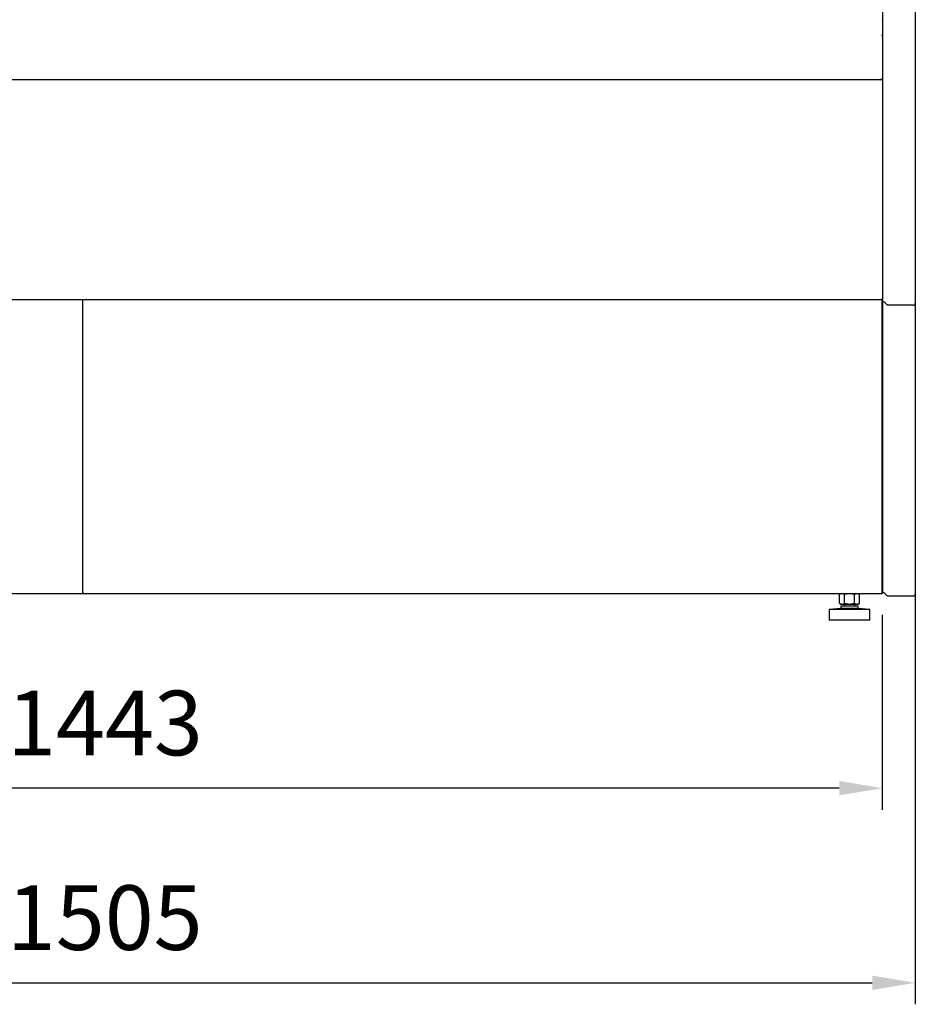
# Model space of a CAD drawing. Units: millimetres. Extents: x -18561 to 33824, y -6096 to 10614.
# Drawn here: x 19045 to 19877, y -2051 to -1137 of the extents above; entities that cross this region are included whole.
import ezdxf

# ---------------------------------------------------------------- set-up
doc = ezdxf.new("R2010")
doc.units = ezdxf.units.MM
for name, color, linetype in [('12777_A', 7, 'Continuous'), ('12840_A', 7, 'Continuous'), ('12844_A', 7, 'Continuous'), ('12845_A', 7, 'Continuous'), ('12846_A', 7, 'Continuous'), ('130100389_A', 7, 'Continuous'), ('342500002_A', 7, 'Continuous'), ('610101028_A', 7, 'Continuous'), ('ACOTA', 2, 'Continuous'), ('M10_A', 7, 'Continuous'), ('TUBO_HIERRO_20X2', 7, 'Continuous'), ('TUBO_HIERRO_40X2', 7, 'Continuous')]:
    doc.layers.add(name, color=color, linetype=linetype)
doc.styles.add('E1', font='isocp.shx')
doc.styles.add('SLDTEXTSTYLE3', font='TXT', dxfattribs={"width": 0.666667})
doc.dimstyles.new('SLDDIMSTYLE0', dxfattribs={"dimtxt": 2, "dimasz": 2, "dimexe": 0, "dimexo": 0.0625, "dimgap": 0.5, "dimtad": 1, "dimtih": 1, "dimtoh": 1, "dimlfac": 10, "dimzin": 12, "dimdsep": 46, "dimtxsty": 'SLDTEXTSTYLE3', "dimsah": 1, "dimcen": 0.09, "dimadec": 0, "dimazin": 0, "dimtfac": 1, "dimtofl": 0, "dimtmove": 0, "dimatfit": 3, "dimfxl": 0, "dimtolj": 1, "dimtzin": 12, "dimarcsym": 0})

# ---------------------------------------------------------------- blocks, each defined once
blk = doc.blocks.new('*D865')
at = {"layer": 'ACOTA', "color": 0, "lineweight": -2}
for p, q in [((18402.69, -1690.23), (18402.69, -1870.66)), ((19846.13, -1689.62), (19846.13, -1870.66)), ((19806.13, -1850.66), (18442.69, -1850.66))]:
    blk.add_line(p, q, dxfattribs=at)
at = {"layer": 'ACOTA', "color": 0}
for points in [[(18442.69, -1843.99), (18442.69, -1857.32), (18402.69, -1850.66)], [(19806.13, -1843.99), (19806.13, -1857.32), (19846.13, -1850.66)]]:
    blk.add_solid(points, dxfattribs=at)
at = {"layer": 'Defpoints', "color": 0}
for p in [(18402.69, -1670.23), (19846.13, -1669.62), (18402.69, -1850.66)]:
    blk.add_point(p, dxfattribs=at)
at = {"layer": 'ACOTA', "color": 7, "insert": (19124.41, -1790.18), "char_height": 60, "attachment_point": 5, "style": 'E1'}
blk.add_mtext('\\A1;1443', dxfattribs=at)
blk = doc.blocks.new('*D866')
at = {"layer": 'ACOTA', "color": 0, "lineweight": -2}
for p, q in [((18371.59, -1557.36), (18371.59, -2051.27)), ((19876.79, -1557.36), (19876.79, -2051.27)), ((18411.59, -2031.27), (19836.79, -2031.27))]:
    blk.add_line(p, q, dxfattribs=at)
at = {"layer": 'ACOTA', "color": 0}
for points in [[(18411.59, -2024.6), (18411.59, -2037.94), (18371.59, -2031.27)], [(19836.79, -2024.6), (19836.79, -2037.94), (19876.79, -2031.27)]]:
    blk.add_solid(points, dxfattribs=at)
at = {"layer": 'Defpoints', "color": 0}
for p in [(18371.59, -1537.36), (19876.79, -1537.36), (19876.79, -2031.27)]:
    blk.add_point(p, dxfattribs=at)
at = {"layer": 'ACOTA', "color": 7, "insert": (19124.19, -1970.79), "char_height": 60, "attachment_point": 5, "style": 'E1'}
blk.add_mtext('\\A1;1505', dxfattribs=at)

msp = doc.modelspace()

# ---------------------------------------------------------------- linework, layer by layer
at = {"layer": '12777_A', "color": 7, "linetype": 'Continuous'}
for p, q in [((19103.91, -1669.62), (19103.91, -1396.93)), ((19103.3, -1670.23), (18403.3, -1670.23)), ((19103.3, -1669.62), (19103.3, -1670.23)), ((19103.3, -1669.62), (19103.91, -1669.62))]:
    msp.add_line(p, q, dxfattribs=at)
at = {"layer": '12840_A', "color": 7, "linetype": 'Continuous'}
for p, q in [((19845.8, -1152.13), (19845.8, -1152.13)), ((19845.8, -1192.13), (19845.8, -1193.33))]:
    msp.add_line(p, q, dxfattribs=at)
at = {"layer": '12844_A', "color": 7, "linetype": 'Continuous'}
for p, q in [((18402.69, -1192.73), (19845.69, -1192.73)), ((19845.69, -1192.73), (19845.69, -1193.33)), ((19845.69, -1193.33), (19846.3, -1193.33)), ((19846.3, -1193.33), (19846.3, -1396.33)), ((18402.69, -1396.93), (19845.69, -1396.93)), ((19845.69, -1396.33), (19845.69, -1396.93)), ((19846.12, -1396.33), (19845.69, -1396.33)), ((19845.7, -1396.33), (19846.12, -1396.75)), ((19846.12, -1396.33), (19846.3, -1396.33)), ((19846.3, -1396.33), (19846.3, -1396.33))]:
    msp.add_line(p, q, dxfattribs=at)
for centre, radius, start, end in [((19845.69, -1396.33), 0.001, 270, 315), ((19845.69, -1396.33), 0.601, 270, 315), ((19845.69, -1396.33), 0.00101, 315.23597, 359.76403), ((19846.14, -1386.45), 9.88, 269.89848, 270.91956), ((19845.69, -1396.33), 0.601, 315, 0)]:
    msp.add_arc(centre, radius, start, end, dxfattribs=at)
at = {"layer": '12845_A', "color": 7, "linetype": 'Continuous'}
for p, q in [((19846.3, -1137.63), (19846.3, -1152.13)), ((19845.69, -1151.71), (19845.69, -1152.13)), ((19845.69, -1152.13), (19846.12, -1152.13)), ((19845.7, -1152.13), (19846.12, -1151.83)), ((19845.7, -1152.13), (19846.3, -1152.13)), ((19846.3, -1152.13), (19846.3, -1192.13)), ((18402.69, -1192.73), (19845.69, -1192.73)), ((19845.69, -1192.13), (19845.69, -1192.73)), ((19846.3, -1192.13), (19845.69, -1192.13))]:
    msp.add_line(p, q, dxfattribs=at)
for centre, radius, start, end in [((19845.92, -1137.65), 0.376, 2.67167, 57.90326), ((19845.73, -1152.14), 0.0577, 14.14901, 66.33272), ((19845.92, -1152.15), 0.374, 2.71671, 58.15378), ((19846.14, -1162.01), 9.88, 89.08044, 90.10152)]:
    msp.add_arc(centre, radius, start, end, dxfattribs=at)
msp.add_ellipse((19845.69, -1152.13), major_axis=(0.601, 0), ratio=0.707107, start_param=0.785398, end_param=1.570796, dxfattribs=at)
at = {"layer": '12846_A', "color": 7, "linetype": 'Continuous'}
for p, q in [((19103.91, -1669.62), (19103.91, -1396.93)), ((19846.13, -1669.62), (19846.13, -1396.33)), ((19104.52, -1669.62), (19103.91, -1669.62)), ((19104.52, -1670.23), (19104.52, -1669.62)), ((19845.52, -1670.23), (19104.52, -1670.23)), ((19845.52, -1669.62), (19845.52, -1670.23)), ((19845.52, -1669.62), (19846.13, -1669.62))]:
    msp.add_line(p, q, dxfattribs=at)
at = {"layer": '130100389_A', "color": 7, "linetype": 'Continuous'}
for p, q in [((19846.3, -1277.31), (19846.79, -1277.31)), ((19846.3, -1381.82), (19846.79, -1381.82))]:
    msp.add_line(p, q, dxfattribs=at)
at = {"layer": '342500002_A', "color": 7, "linetype": 'Continuous'}
for p, q in [((19810.69, -1679.73), (19810.69, -1681.73)), ((19820.69, -1681.73), (19820.69, -1679.73)), ((19807.69, -1683.73), (19796.69, -1684.73)), ((19834.69, -1684.73), (19796.69, -1684.73)), ((19796.69, -1684.73), (19796.69, -1694.73)), ((19823.69, -1681.73), (19807.69, -1681.73)), ((19807.69, -1681.73), (19807.69, -1683.73)), ((19823.69, -1683.73), (19807.69, -1683.73)), ((19823.69, -1683.73), (19823.69, -1681.73)), ((19834.69, -1684.73), (19823.69, -1683.73)), ((19834.69, -1694.73), (19834.69, -1684.73)), ((19834.69, -1694.73), (19796.69, -1694.73))]:
    msp.add_line(p, q, dxfattribs=at)
at = {"layer": '610101028_A', "color": 7, "linetype": 'Continuous'}
for p, q in [((19846.79, -1397.36), (19846.79, -1046.79)), ((19876.79, -1046.79), (19876.79, -1397.36)), ((19846.79, -1399.36), (19846.79, -1397.36)), ((19876.79, -1397.36), (19876.79, -1400.36)), ((19846.79, -1407.36), (19846.79, -1399.36)), ((19847.38, -1399.36), (19846.79, -1399.36)), ((19846.79, -1667.36), (19846.79, -1407.36)), ((19849.91, -1401.48), (19848.09, -1399.66)), ((19874.79, -1402.36), (19852.04, -1402.36)), ((19876.79, -1400.36), (19876.79, -1407.36)), ((19876.79, -1407.36), (19876.79, -1667.36)), ((19846.79, -1669.36), (19846.79, -1667.36)), ((19847.38, -1669.36), (19846.79, -1669.36)), ((19849.91, -1671.48), (19848.09, -1669.66)), ((19874.79, -1672.36), (19852.04, -1672.36)), ((19876.79, -1667.36), (19876.79, -1670.36))]:
    msp.add_line(p, q, dxfattribs=at)
for centre, radius, start, end in [((19847.38, -1400.36), 1, 45, 90), ((19852.04, -1399.36), 3, 225, 270), ((19874.79, -1400.36), 2, 270, 0), ((19847.38, -1670.36), 1, 45, 90), ((19852.04, -1669.36), 3, 225, 270), ((19874.79, -1670.36), 2, 270, 0)]:
    msp.add_arc(centre, radius, start, end, dxfattribs=at)
at = {"layer": 'M10_A', "color": 7, "linetype": 'Continuous'}
for p, q in [((19807.71, -1670.23), (19806.46, -1670.95)), ((19806.46, -1679.01), (19806.46, -1670.95)), ((19811.08, -1679.01), (19811.08, -1670.95)), ((19820.31, -1679.01), (19820.31, -1670.95)), ((19824.93, -1670.95), (19823.68, -1670.23)), ((19824.93, -1679.01), (19824.93, -1670.95)), ((19806.46, -1679.01), (19807.71, -1679.73)), ((19807.71, -1679.73), (19823.68, -1679.73)), ((19823.68, -1679.73), (19824.93, -1679.01))]:
    msp.add_line(p, q, dxfattribs=at)
for centre, start, end in [((19808.77, -1674.38), 56.04117, 123.95883), ((19822.62, -1674.38), 56.04117, 123.95883), ((19808.77, -1675.58), 236.04117, 303.95883), ((19822.62, -1675.58), 236.04117, 303.95883)]:
    msp.add_arc(centre, 4.13, start, end, dxfattribs=at)
for points in [[(19820.31, -1670.95), (19819.56, -1670.73), (19818.79, -1670.55), (19817.25, -1670.3), (19816.47, -1670.23), (19814.91, -1670.23), (19814.12, -1670.3), (19812.58, -1670.55), (19811.82, -1670.73), (19811.08, -1670.95)], [(19811.08, -1679.01), (19811.82, -1679.22), (19812.58, -1679.4), (19814.12, -1679.65), (19814.91, -1679.72), (19816.47, -1679.72), (19817.25, -1679.65), (19818.79, -1679.4), (19819.56, -1679.22), (19820.31, -1679.01)]]:
    msp.add_open_spline(points, degree=3, knots=[0, 0, 0, 0, 0.25, 0.25, 0.5, 0.5, 0.75, 0.75, 1, 1, 1, 1], dxfattribs=at)
at = {"layer": 'TUBO_HIERRO_20X2', "color": 7, "linetype": 'Continuous'}
for p in [(19845.52, -1670.23), (19845.69, -1669.62)]:
    msp.add_line(p, (19845.69, -1670.23), dxfattribs=at)
at = {"layer": 'TUBO_HIERRO_40X2', "color": 7, "linetype": 'Continuous'}
msp.add_line((19104.52, -1670.23), (19103.3, -1670.23), dxfattribs=at)

# ---------------------------------------------------------------- dimensions: what is measured, and where the dimension line sits
at = {"layer": 'ACOTA', "color": 2}
for base, p1, p2, picture, middle in [((19876.79, -2031.27), (18371.59, -1537.36), (19876.79, -1537.36), '*D866', (19124.19, -1970.79)), ((18402.69, -1850.66), (19846.13, -1669.62), (18402.69, -1670.23), '*D865', (19124.41, -1790.18))]:
    dim = msp.add_linear_dim(base=base, p1=p1, p2=p2, dimstyle='SLDDIMSTYLE0', override={"dimscale": 20, "dimtxt": 3, "dimexe": 1, "dimexo": 1, "dimgap": 1.524, "dimtih": 0, "dimtoh": 0, "dimdec": 0, "dimlfac": 1, "dimtxsty": 'E1', "dimclrt": 7, "dimtofl": 1}, dxfattribs=at)
    dim.commit()
    dim.dimension.update_dxf_attribs({"geometry": picture, "text_midpoint": middle})

doc.saveas('drawing.dxf')
